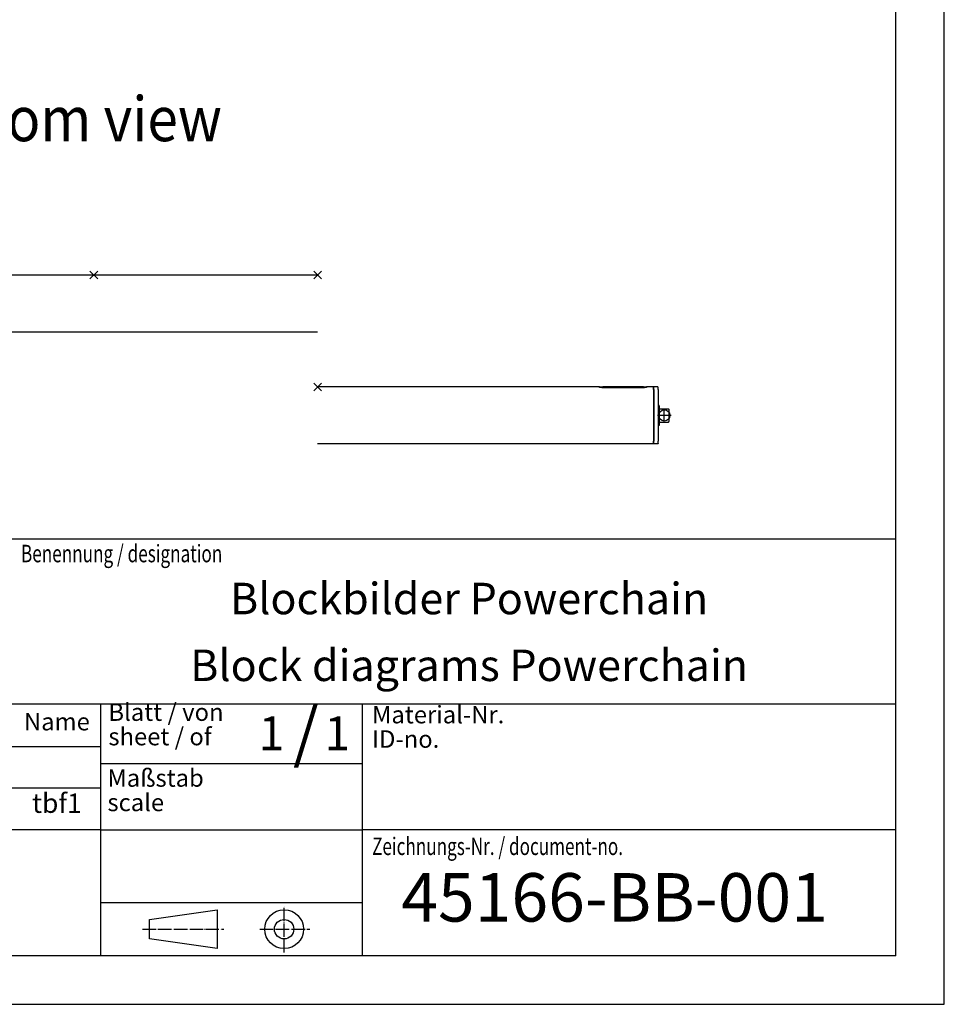
# Model space of a CAD drawing. Units: millimetres. Extents: x -7649 to -249, y -5186 to 2014.
# Drawn here: x -1075 to -249, y -5186 to -4306 of the extents above; entities that cross this region are included whole.
import ezdxf

# ---------------------------------------------------------------- set-up
doc = ezdxf.new("R2010")
doc.units = ezdxf.units.MM
doc.linetypes.add('DOT_CENTER', pattern=[14, 12, -1, 0, -1])
doc.layers.add('1', color=7, linetype='Continuous')
doc.styles.add('CONVERTER_12', font='txt.shx', dxfattribs={"width": 0.675})
doc.styles.add('CONVERTER_14', font='txt.shx', dxfattribs={"width": 0.72})
doc.styles.add('CONVERTER_15', font='txt.shx', dxfattribs={"width": 0.9})
doc.styles.add('CONVERTER_16', font='txt.shx', dxfattribs={"width": 0.63})
doc.styles.add('CONVERTER_18', font='txt.shx', dxfattribs={"width": 0.666963})

# ---------------------------------------------------------------- blocks, each defined once
blk = doc.blocks.new('a0kl', base_point=(-5355.97, -1586.3))
at = {"color": 1, "linetype": 'Continuous'}
for p, q in [((-1843.22, -4770.41), (-292.32, -4770.41)), ((-1436, -4917.71), (-292.32, -4917.71)), ((-1002.79, -4917.71), (-1002.79, -5142.98)), ((-768.85, -5142.98), (-768.85, -4917.71)), ((-1002.79, -4971.14), (-768.85, -4971.14)), ((-1002.79, -5030.34), (-1436, -5030.34)), ((-768.85, -5030.63), (-1002.79, -5030.63)), ((-292.32, -5030.34), (-768.85, -5030.34))]:
    blk.add_line(p, q, dxfattribs=at)
at = {"color": 3, "linetype": 'Continuous'}
for p, q in [((-1436, -4955.83), (-1002.79, -4955.83)), ((-1002.79, -4993.09), (-1436, -4993.09))]:
    blk.add_line(p, q, dxfattribs=at)
at = {"layer": '1', "color": 2, "linetype": 'Continuous'}
for p, q in [((-248.99, -5186.3), (-248.99, 2013.7)), ((-6290.19, -5186.3), (-248.99, -5186.3))]:
    blk.add_line(p, q, dxfattribs=at)
at = {"layer": '1', "color": 3, "linetype": 'Continuous'}
for q in [(-292.32, 1970.38), (-6666.95, -5142.98)]:
    blk.add_line((-292.32, -5142.98), q, dxfattribs=at)
at = {"layer": '1', "color": 1, "linetype": 'Continuous'}
blk.add_line((-1002.79, -5095.32), (-768.85, -5095.32), dxfattribs=at)
at = {"layer": '1', "color": 4, "linetype": 'Continuous'}
for p, q in [((-959.18, -5110.49), (-898.53, -5101.82)), ((-898.53, -5101.82), (-898.53, -5136.48)), ((-959.18, -5127.82), (-959.18, -5110.49)), ((-898.53, -5136.48), (-959.18, -5127.82))]:
    blk.add_line(p, q, dxfattribs=at)
at = {"layer": '1', "color": 7, "linetype": 'DOT_CENTER'}
for p, q in [((-838.73, -5140.14), (-838.73, -5097.86)), ((-965.35, -5119.15), (-892.59, -5119.15)), ((-860.47, -5119.15), (-815.82, -5119.15))]:
    blk.add_line(p, q, dxfattribs=at)
at = {"layer": '1', "color": 4, "linetype": 'Continuous'}
for radius in [17.33, 8.66]:
    blk.add_circle((-838.73, -5119.15), radius, dxfattribs=at)
at = {"color": 3, "style": 'CONVERTER_14', "width": 0.72}
for s, p in [('Benennung / designation', (-1073.83, -4791.21)), ('Zeichnungs-Nr. / document-no.', (-760.19, -5052.87))]:
    blk.add_text(s, height=15.5957, dxfattribs=at).set_placement(p)
at = {"color": 1, "attachment_point": 5, "line_spacing_factor": 1.020408}
for s, insert, char_height, style in [('Blockbilder Powerchain', (-673.54, -4827.26), 28.1588, 'CONVERTER_16'), ('45166-BB-001', (-543.58, -5096.32), 43.3213, 'CONVERTER_14')]:
    blk.add_mtext(s, dxfattribs=dict(at, insert=insert, char_height=char_height, style=style))
at = {"color": 4, "attachment_point": 5, "line_spacing_factor": 1.020408}
for s, insert, char_height, style in [('Block diagrams Powerchain', (-673.54, -4886.94), 28.1588, 'CONVERTER_16'), ('/', (-819.14, -4948.03), 43.32, 'CONVERTER_15'), ('1', (-850.1, -4948.03), 30.32, 'CONVERTER_15'), ('1', (-791.24, -4948.03), 30.32, 'CONVERTER_15')]:
    blk.add_mtext(s, dxfattribs=dict(at, insert=insert, char_height=char_height, style=style))
at = {"color": 3}
for s, insert, char_height, attachment_point, line_spacing_factor, style in [('Blatt / von\\Psheet / of', (-995.74, -4959.69), 15.5957, 7, 0.840336, 'CONVERTER_14'), ('Material-Nr.\\PID-no.', (-760.19, -4961.9), 15.5957, 7, 0.840336, 'CONVERTER_14'), ('Name', (-1041.77, -4946.32), 15.596, 8, 0.90036, 'CONVERTER_18'), ('Maßstab\\Pscale', (-996.59, -5018.54), 15.596, 7, 0.840336, 'CONVERTER_14'), ('tbf1', (-1041.77, -5008.78), 17.329, 5, 1.020408, 'CONVERTER_12')]:
    blk.add_mtext(s, dxfattribs=dict(at, insert=insert, char_height=char_height, attachment_point=attachment_point, line_spacing_factor=line_spacing_factor, style=style))
blk = doc.blocks.new('Rahmen', base_point=(-5356.58, -1625.51))
blk.add_blockref('a0kl', (-5355.97, -1586.3))
blk = doc.blocks.new('rahme0', base_point=(-4604.02, -3811.55))
at = {"layer": '1', "color": 4, "style": 'CONVERTER_15', "width": 0.9}
blk.add_text('Unteransicht / Bottom view', height=40, dxfattribs=at).set_placement((-1524.19, -4414.87))
blk = doc.blocks.new('UA_Powerchain_AW-2__341', base_point=(-4137.05, -4689.9))
at = {"color": 7, "linetype": 'Continuous'}
for p, q in [((-556.9, -4634.5), (-808.82, -4634.5)), ((-556.9, -4634.35), (-556.86, -4634.33)), ((-556.9, -4634.35), (-556.9, -4634.64)), ((-556.86, -4634.67), (-556.9, -4634.64)), ((-556.9, -4634.94), (-556.9, -4634.64)), ((-556.86, -4634.97), (-556.9, -4634.94)), ((-556.86, -4634.33), (-556.82, -4634.32)), ((-556.82, -4634.69), (-556.86, -4634.67)), ((-556.82, -4634.99), (-556.86, -4634.97)), ((-556.82, -4634.32), (-556.75, -4634.32)), ((-556.75, -4634.7), (-556.82, -4634.69)), ((-556.75, -4635), (-556.82, -4634.99)), ((-556.75, -4634.32), (-555.69, -4634.28)), ((-555.69, -4634.79), (-556.75, -4634.7)), ((-555.69, -4635.09), (-556.75, -4635)), ((-555.69, -4634.28), (-554.94, -4634.27)), ((-555.51, -4634.8), (-555.69, -4634.79)), ((-555.51, -4635.1), (-555.69, -4635.09)), ((-555.32, -4634.8), (-555.51, -4634.8)), ((-555.32, -4635.1), (-555.51, -4635.1)), ((-554.94, -4634.81), (-555.32, -4634.8)), ((-554.94, -4635.11), (-555.32, -4635.1)), ((-555.01, -4634.34), (-554.98, -4634.33)), ((-555.01, -4634.34), (-555.01, -4634.66)), ((-555.01, -4634.59), (-554.98, -4634.58)), ((-554.98, -4634.67), (-555.01, -4634.66)), ((-554.98, -4634.33), (-554.97, -4634.33)), ((-554.98, -4634.58), (-554.97, -4634.58)), ((-554.97, -4634.68), (-554.98, -4634.67)), ((-554.97, -4634.33), (-554.91, -4634.32)), ((-554.97, -4634.58), (-554.91, -4634.57)), ((-554.91, -4634.69), (-554.97, -4634.68)), ((-554.94, -4634.27), (-516.86, -4634.27)), ((-554.94, -4634.81), (-516.86, -4634.81)), ((-554.94, -4635.11), (-516.86, -4635.11)), ((-554.91, -4634.32), (-554.87, -4634.32)), ((-554.91, -4634.57), (-554.87, -4634.57)), ((-554.87, -4634.69), (-554.91, -4634.69)), ((-554.87, -4634.32), (-554.8, -4634.32)), ((-554.87, -4634.57), (-554.8, -4634.57)), ((-554.8, -4634.7), (-554.87, -4634.69)), ((-554.8, -4634.32), (-554.76, -4634.32)), ((-554.8, -4634.57), (-554.76, -4634.57)), ((-554.76, -4634.7), (-554.8, -4634.7)), ((-554.76, -4634.32), (-554.63, -4634.31)), ((-554.76, -4634.57), (-554.63, -4634.56)), ((-554.64, -4634.71), (-554.76, -4634.7)), ((-554.63, -4634.71), (-554.64, -4634.71)), ((-554.63, -4634.31), (-554.41, -4634.31)), ((-554.63, -4634.56), (-554.41, -4634.56)), ((-554.46, -4634.72), (-554.63, -4634.71)), ((-554.41, -4634.72), (-554.46, -4634.72)), ((-554.41, -4634.31), (-554.17, -4634.31)), ((-554.41, -4634.56), (-554.17, -4634.56)), ((-554.27, -4634.72), (-554.41, -4634.72)), ((-554.17, -4634.73), (-554.27, -4634.72)), ((-517.62, -4634.31), (-554.17, -4634.31)), ((-553.16, -4634.56), (-554.17, -4634.56)), ((-554.17, -4634.73), (-517.62, -4634.73)), ((-553.16, -4634.38), (-553.05, -4634.38)), ((-553.16, -4634.38), (-553.16, -4634.59)), ((-553.03, -4634.6), (-553.16, -4634.59)), ((-553.16, -4634.73), (-553.16, -4634.59)), ((-553.05, -4634.38), (-552.9, -4634.37)), ((-552.88, -4634.61), (-553.03, -4634.6)), ((-553.03, -4634.73), (-553.03, -4634.6)), ((-552.9, -4634.37), (-552.75, -4634.36)), ((-552.73, -4634.62), (-552.88, -4634.61)), ((-552.88, -4634.73), (-552.88, -4634.61)), ((-552.75, -4634.36), (-552.59, -4634.36)), ((-552.57, -4634.63), (-552.73, -4634.62)), ((-552.73, -4634.73), (-552.73, -4634.62)), ((-552.59, -4634.36), (-552.42, -4634.36)), ((-552.39, -4634.64), (-552.57, -4634.63)), ((-552.57, -4634.73), (-552.57, -4634.63)), ((-552.42, -4634.36), (-552.24, -4634.35)), ((-552.22, -4634.64), (-552.39, -4634.64)), ((-552.39, -4634.73), (-552.39, -4634.64)), ((-552.24, -4634.35), (-552.06, -4634.35)), ((-552.03, -4634.65), (-552.22, -4634.64)), ((-552.22, -4634.73), (-552.22, -4634.64)), ((-552.06, -4634.35), (-551.87, -4634.35)), ((-551.84, -4634.65), (-552.03, -4634.65)), ((-552.03, -4634.73), (-552.03, -4634.65)), ((-551.87, -4634.35), (-551.68, -4634.35)), ((-551.85, -4634.39), (-546.96, -4634.39)), ((-551.85, -4634.39), (-551.85, -4634.59)), ((-551.85, -4634.59), (-546.96, -4634.59)), ((-551.65, -4634.65), (-551.84, -4634.65)), ((-551.84, -4634.73), (-551.84, -4634.65)), ((-551.68, -4634.35), (-551.49, -4634.35)), ((-551.49, -4634.65), (-551.65, -4634.65)), ((-551.65, -4634.73), (-551.65, -4634.65)), ((-551.49, -4634.35), (-547.32, -4634.35)), ((-551.49, -4634.65), (-547.32, -4634.65)), ((-551.49, -4634.73), (-551.49, -4634.65)), ((-549.04, -4634.45), (-549.04, -4634.5)), ((-549.04, -4634.45), (-545.65, -4634.45)), ((-549.04, -4634.5), (-549.04, -4634.59)), ((-549.04, -4634.5), (-546.96, -4634.5)), ((-547.32, -4634.35), (-547.16, -4634.35)), ((-547.13, -4634.65), (-547.32, -4634.65)), ((-547.32, -4634.73), (-547.32, -4634.65)), ((-547.16, -4634.35), (-546.97, -4634.35)), ((-546.94, -4634.65), (-547.13, -4634.65)), ((-547.13, -4634.73), (-547.13, -4634.65)), ((-546.97, -4634.35), (-546.78, -4634.35)), ((-546.96, -4634.39), (-546.96, -4634.41)), ((-546.96, -4634.41), (-545.65, -4634.41)), ((-546.96, -4634.45), (-546.96, -4634.41)), ((-546.96, -4634.5), (-546.96, -4634.59)), ((-546.75, -4634.65), (-546.94, -4634.65)), ((-546.94, -4634.73), (-546.94, -4634.65)), ((-546.78, -4634.35), (-546.59, -4634.35)), ((-546.57, -4634.64), (-546.75, -4634.65)), ((-546.75, -4634.73), (-546.75, -4634.65)), ((-546.59, -4634.35), (-546.42, -4634.36)), ((-546.39, -4634.64), (-546.57, -4634.64)), ((-546.57, -4634.73), (-546.57, -4634.64)), ((-546.42, -4634.36), (-546.24, -4634.36)), ((-546.22, -4634.63), (-546.39, -4634.64)), ((-546.39, -4634.73), (-546.39, -4634.64)), ((-546.24, -4634.36), (-546.08, -4634.36)), ((-546.06, -4634.62), (-546.22, -4634.63)), ((-546.22, -4634.73), (-546.22, -4634.63)), ((-546.08, -4634.36), (-545.93, -4634.37)), ((-545.91, -4634.61), (-546.06, -4634.62)), ((-546.06, -4634.73), (-546.06, -4634.62)), ((-545.93, -4634.37), (-545.78, -4634.38)), ((-545.77, -4634.6), (-545.91, -4634.61)), ((-545.91, -4634.73), (-545.91, -4634.61)), ((-545.78, -4634.38), (-545.65, -4634.38)), ((-545.65, -4634.59), (-545.77, -4634.6)), ((-545.77, -4634.73), (-545.77, -4634.6)), ((-545.65, -4634.38), (-545.65, -4634.41)), ((-545.65, -4634.45), (-545.65, -4634.41)), ((-545.65, -4634.45), (-545.65, -4634.59)), ((-543.79, -4634.56), (-545.65, -4634.56)), ((-545.65, -4634.73), (-545.65, -4634.59)), ((-543.79, -4634.35), (-543.79, -4634.65)), ((-543.79, -4634.35), (-536.29, -4634.35)), ((-543.79, -4634.65), (-536.29, -4634.65)), ((-543.79, -4634.73), (-543.79, -4634.65)), ((-542.49, -4634.39), (-542.49, -4634.45)), ((-542.49, -4634.39), (-536.29, -4634.39)), ((-542.49, -4634.45), (-536.29, -4634.45)), ((-542.49, -4634.5), (-542.49, -4634.59)), ((-542.49, -4634.5), (-536.29, -4634.5)), ((-542.49, -4634.59), (-536.29, -4634.59)), ((-536.29, -4634.35), (-536.29, -4634.39)), ((-536.29, -4634.45), (-536.29, -4634.39)), ((-536.29, -4634.45), (-536.29, -4634.5)), ((-536.29, -4634.59), (-536.29, -4634.5)), ((-535.89, -4634.56), (-536.29, -4634.56)), ((-536.29, -4634.59), (-536.29, -4634.65)), ((-536.29, -4634.73), (-536.29, -4634.65)), ((-534.97, -4634.56), (-535.89, -4634.56)), ((-534.97, -4634.35), (-534.97, -4634.39)), ((-534.97, -4634.35), (-527.46, -4634.35)), ((-534.97, -4634.39), (-529.5, -4634.39)), ((-534.97, -4634.39), (-534.97, -4634.59)), ((-534.97, -4634.59), (-529.5, -4634.39)), ((-534.97, -4634.59), (-534.97, -4634.65)), ((-534.97, -4634.65), (-527.46, -4634.65)), ((-534.97, -4634.73), (-534.97, -4634.65)), ((-527.46, -4634.38), (-532.94, -4634.59)), ((-532.94, -4634.59), (-527.46, -4634.59)), ((-527.46, -4634.35), (-527.46, -4634.38)), ((-527.46, -4634.38), (-527.46, -4634.59)), ((-526.15, -4634.56), (-527.46, -4634.56)), ((-527.46, -4634.59), (-527.46, -4634.65)), ((-527.46, -4634.73), (-527.46, -4634.65)), ((-526.15, -4634.35), (-518.64, -4634.35)), ((-526.15, -4634.35), (-526.15, -4634.65)), ((-526.15, -4634.65), (-518.64, -4634.65)), ((-526.15, -4634.73), (-526.15, -4634.65)), ((-524.84, -4634.39), (-524.84, -4634.45)), ((-524.84, -4634.39), (-518.64, -4634.39)), ((-524.84, -4634.45), (-518.64, -4634.45)), ((-524.84, -4634.5), (-524.84, -4634.59)), ((-524.84, -4634.5), (-518.64, -4634.5)), ((-524.84, -4634.59), (-518.64, -4634.59)), ((-518.64, -4634.35), (-518.64, -4634.39)), ((-518.64, -4634.45), (-518.64, -4634.39)), ((-518.64, -4634.45), (-518.64, -4634.5)), ((-518.64, -4634.59), (-518.64, -4634.5)), ((-517.62, -4634.56), (-518.64, -4634.56)), ((-518.64, -4634.59), (-518.64, -4634.65)), ((-518.64, -4634.73), (-518.64, -4634.65)), ((-517.62, -4634.31), (-517.38, -4634.31)), ((-517.62, -4634.56), (-517.38, -4634.56)), ((-517.52, -4634.72), (-517.62, -4634.73)), ((-517.38, -4634.72), (-517.52, -4634.72)), ((-517.38, -4634.31), (-517.15, -4634.31)), ((-517.38, -4634.56), (-517.15, -4634.56)), ((-517.32, -4634.72), (-517.38, -4634.72)), ((-517.03, -4634.7), (-517.32, -4634.72)), ((-517.15, -4634.31), (-517.03, -4634.32)), ((-517.15, -4634.56), (-517.03, -4634.57)), ((-517.03, -4634.32), (-516.99, -4634.32)), ((-517.03, -4634.57), (-516.99, -4634.57)), ((-516.99, -4634.7), (-517.03, -4634.7)), ((-516.99, -4634.32), (-516.92, -4634.32)), ((-516.99, -4634.57), (-516.92, -4634.57)), ((-516.92, -4634.69), (-516.99, -4634.7)), ((-516.92, -4634.32), (-516.88, -4634.32)), ((-516.92, -4634.57), (-516.88, -4634.57)), ((-516.88, -4634.69), (-516.92, -4634.69)), ((-516.88, -4634.32), (-516.82, -4634.33)), ((-516.88, -4634.57), (-516.82, -4634.58)), ((-516.82, -4634.68), (-516.88, -4634.69)), ((-516.86, -4634.27), (-516.11, -4634.28)), ((-516.48, -4634.8), (-516.86, -4634.81)), ((-516.48, -4635.1), (-516.86, -4635.11)), ((-516.82, -4634.33), (-516.81, -4634.33)), ((-516.82, -4634.58), (-516.81, -4634.58)), ((-516.81, -4634.67), (-516.82, -4634.68)), ((-516.81, -4634.33), (-516.78, -4634.34)), ((-516.81, -4634.58), (-516.78, -4634.59)), ((-516.78, -4634.66), (-516.81, -4634.67)), ((-516.78, -4634.34), (-516.78, -4634.66)), ((-516.29, -4634.8), (-516.48, -4634.8)), ((-516.29, -4635.1), (-516.48, -4635.1)), ((-516.11, -4634.79), (-516.29, -4634.8)), ((-516.11, -4635.09), (-516.29, -4635.1)), ((-516.11, -4634.28), (-515.05, -4634.32)), ((-515.05, -4634.7), (-516.11, -4634.79)), ((-515.05, -4635), (-516.11, -4635.09)), ((-515.05, -4634.32), (-514.98, -4634.32)), ((-514.98, -4634.69), (-515.05, -4634.7)), ((-514.98, -4634.99), (-515.05, -4635)), ((-514.98, -4634.32), (-514.94, -4634.33)), ((-514.94, -4634.67), (-514.98, -4634.69)), ((-514.94, -4634.97), (-514.98, -4634.99)), ((-514.94, -4634.33), (-514.9, -4634.35)), ((-514.9, -4634.64), (-514.94, -4634.67)), ((-514.9, -4634.94), (-514.94, -4634.97)), ((-514.9, -4634.35), (-514.9, -4634.64)), ((-508.82, -4634.5), (-514.9, -4634.5)), ((-514.9, -4634.64), (-514.9, -4634.94)), ((-508.82, -4635.43), (-508.82, -4634.5)), ((-508.82, -4636.92), (-508.82, -4635.43)), ((-508.82, -4636.92), (-508.82, -4683.08)), ((-508.82, -4637), (-508.62, -4637)), ((-508.82, -4637.5), (-508.62, -4637.5)), ((-508.62, -4637.77), (-508.82, -4637.77)), ((-505.12, -4634.5), (-508.62, -4634.5)), ((-508.62, -4635.43), (-508.62, -4634.5)), ((-508.62, -4636.92), (-508.62, -4635.43)), ((-508.62, -4636.92), (-508.62, -4683.08)), ((-504.98, -4634.52), (-505.12, -4634.5)), ((-504.85, -4634.58), (-504.98, -4634.52)), ((-504.74, -4634.67), (-504.85, -4634.58)), ((-504.66, -4634.79), (-504.74, -4634.67)), ((-504.62, -4634.93), (-504.66, -4634.79)), ((-504.62, -4635.57), (-504.62, -4634.93)), ((-504.62, -4635.93), (-504.62, -4635.57)), ((-504.62, -4635.86), (-504.62, -4635.93)), ((-504.62, -4636.92), (-504.62, -4635.93)), ((-504.62, -4636.92), (-504.62, -4683.08)), ((-508.82, -4638.4), (-508.62, -4638.4)), ((-508.82, -4639), (-508.62, -4639)), ((-508.82, -4639.6), (-508.62, -4639.6)), ((-504.62, -4651), (-504.12, -4651)), ((-503.98, -4651.04), (-504.12, -4651)), ((-503.85, -4651.1), (-503.98, -4651.04)), ((-503.74, -4651.19), (-503.85, -4651.1)), ((-503.66, -4651.31), (-503.74, -4651.19)), ((-503.62, -4651.45), (-503.66, -4651.31)), ((-503.62, -4651.52), (-503.62, -4651.45)), ((-503.62, -4651.52), (-503.62, -4659.76)), ((-503.62, -4654.05), (-495.62, -4654.05)), ((-495.62, -4654.05), (-495.51, -4654.07)), ((-495.51, -4654.07), (-495.4, -4654.1)), ((-495.4, -4654.1), (-495.31, -4654.16)), ((-495.31, -4654.16), (-495.23, -4654.24)), ((-495.23, -4654.24), (-495.17, -4654.34)), ((-495.17, -4654.34), (-495.13, -4654.44)), ((-495.13, -4654.44), (-495.12, -4654.58)), ((-495.12, -4654.58), (-495.12, -4665.45)), ((-503.62, -4659.76), (-503.62, -4668.5)), ((-504.12, -4669), (-504.62, -4669)), ((-503.98, -4668.98), (-504.12, -4669)), ((-503.85, -4668.92), (-503.98, -4668.98)), ((-503.74, -4668.83), (-503.85, -4668.92)), ((-503.66, -4668.71), (-503.74, -4668.83)), ((-503.62, -4668.57), (-503.66, -4668.71)), ((-503.62, -4665.95), (-495.62, -4665.95)), ((-503.62, -4668.5), (-503.62, -4668.57)), ((-495.62, -4665.95), (-495.51, -4665.94)), ((-495.51, -4665.94), (-495.4, -4665.9)), ((-495.4, -4665.9), (-495.31, -4665.84)), ((-495.31, -4665.84), (-495.23, -4665.76)), ((-495.23, -4665.76), (-495.17, -4665.67)), ((-495.17, -4665.67), (-495.13, -4665.56)), ((-495.13, -4665.56), (-495.12, -4665.45)), ((-508.82, -4680.4), (-508.62, -4680.4)), ((-508.82, -4681), (-508.62, -4681)), ((-508.82, -4681.6), (-508.62, -4681.6)), ((-508.82, -4685.5), (-808.82, -4685.5)), ((-508.62, -4682.24), (-508.82, -4682.24)), ((-508.82, -4682.5), (-508.62, -4682.5)), ((-508.82, -4683), (-508.62, -4683)), ((-508.82, -4683), (-508.62, -4683)), ((-508.62, -4683), (-508.82, -4683)), ((-508.82, -4684.57), (-508.82, -4683.08)), ((-508.82, -4685.5), (-508.82, -4684.57)), ((-508.62, -4684.57), (-508.62, -4683.08)), ((-508.62, -4685.5), (-508.62, -4684.57)), ((-505.12, -4685.5), (-508.62, -4685.5)), ((-504.98, -4685.48), (-505.12, -4685.5)), ((-504.85, -4685.42), (-504.98, -4685.48)), ((-504.74, -4685.33), (-504.85, -4685.42)), ((-504.66, -4685.21), (-504.74, -4685.33)), ((-504.62, -4685.07), (-504.66, -4685.21)), ((-504.62, -4684.08), (-504.62, -4683.08)), ((-504.62, -4685), (-504.62, -4684.08)), ((-504.62, -4684.15), (-504.62, -4684.08)), ((-504.62, -4685), (-504.62, -4685.07))]:
    blk.add_line(p, q, dxfattribs=at)
at = {"layer": '1', "color": 3, "linetype": 'Continuous'}
for p, q in [((-805.32, -4631), (-812.32, -4638)), ((-805.32, -4638), (-812.32, -4631))]:
    blk.add_line(p, q, dxfattribs=at)
at = {"layer": '1', "color": 3, "linetype": 'DOT_CENTER'}
for p, q in [((-499.12, -4665), (-499.12, -4655)), ((-493.11, -4660), (-505.11, -4660))]:
    blk.add_line(p, q, dxfattribs=at)
at = {"layer": '1', "color": 3, "linetype": 'Continuous'}
blk.add_circle((-499.12, -4660), 5, dxfattribs=at)
at = {"layer": '1', "color": 3}
blk.add_point((-808.82, -4634.5), dxfattribs=at)
blk = doc.blocks.new('UA_Powerchain_AW-1__345', base_point=(-4649.1, -4608.17))
at = {"color": 7, "linetype": 'Continuous'}
for p, q in [((-808.82, -4534.5), (-1493.82, -4534.5)), ((-808.82, -4585.5), (-1211.82, -4585.5))]:
    blk.add_line(p, q, dxfattribs=at)
at = {"layer": '1', "color": 3, "linetype": 'Continuous'}
for p, q in [((-1005.32, -4531), (-1012.32, -4538)), ((-1005.32, -4538), (-1012.32, -4531)), ((-805.32, -4538), (-812.32, -4531)), ((-805.32, -4531), (-812.32, -4538))]:
    blk.add_line(p, q, dxfattribs=at)
at = {"layer": '1', "color": 3}
for p in [(-1008.82, -4534.5), (-808.82, -4534.5)]:
    blk.add_point(p, dxfattribs=at)
blk = doc.blocks.new('1__347', base_point=(-4493, -4200.59))
for name, p in [('UA_Powerchain_AW-1__345', (-4649.1, -4608.17)), ('UA_Powerchain_AW-2__341', (-4137.05, -4689.9))]:
    blk.add_blockref(name, p)
blk = doc.blocks.new('Einfügen1__348', base_point=(-4493, -4200.59))
at = {"layer": '1'}
blk.add_blockref('1__347', (-4493, -4200.59), dxfattribs=at)
blk = doc.blocks.new('1__349', base_point=(-4493, -3939))
for name, p in [('rahme0', (-4604.02, -3811.55)), ('Einfügen1__348', (-4493, -4200.59))]:
    blk.add_blockref(name, p)
blk = doc.blocks.new('Einfügen5', base_point=(-4493, -3939))
at = {"layer": '1'}
blk.add_blockref('1__349', (-4493, -3939), dxfattribs=at)

msp = doc.modelspace()

# ---------------------------------------------------------------- block references
for name, p in [('Rahmen', (-5356.58, -1625.51)), ('Einfügen5', (-4493, -3939))]:
    msp.add_blockref(name, p)

doc.saveas('drawing.dxf')
